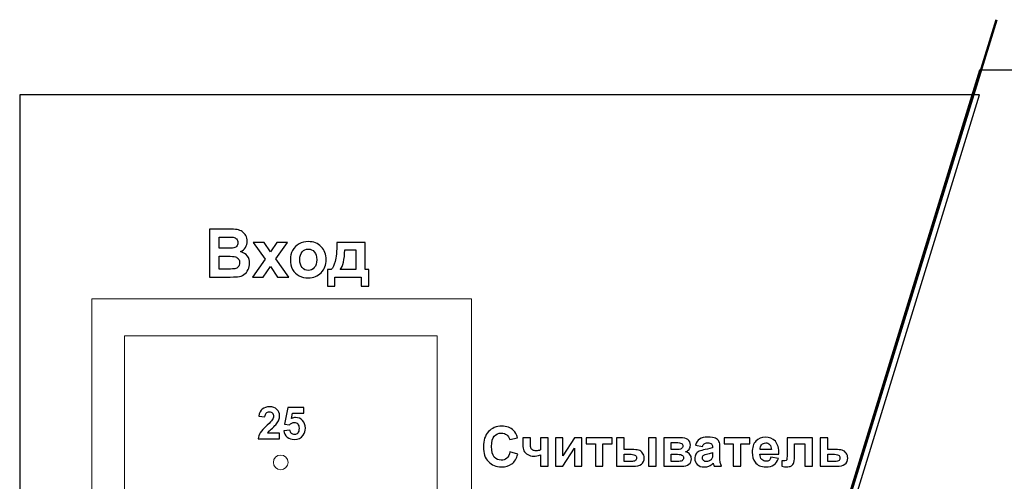
# Model space of a CAD drawing. Units: centimetres. Extents: x -12.2 to 12.7, y -8.2 to 8.8.
# Drawn here: x -12.2 to -2.1, y 4.1 to 8.8 of the extents above; entities that cross this region are included whole.
import ezdxf

# ---------------------------------------------------------------- set-up
doc = ezdxf.new("R2010")
doc.units = ezdxf.units.CM
doc.header["$MEASUREMENT"] = 0
doc.layers.add('layer 1', color=7, linetype='Continuous')

msp = doc.modelspace()

# ---------------------------------------------------------------- linework, layer by layer
at = {"layer": 'layer 1', "color": 15, "lineweight": 15}
msp.add_lwpolyline([(-11.47813, -1.84855), (-7.58877, -1.84855), (-7.58877, 5.96551), (-11.47813, 5.96551), (-11.47813, -1.84855)], close=True, dxfattribs=at)
at = {"layer": 'layer 1', "color": 23, "lineweight": 15}
msp.add_lwpolyline([(-11.144, -1.84854), (-7.94028, -1.84854), (-7.94028, 5.5874), (-11.144, 5.5874), (-11.144, -1.84854)], close=True, dxfattribs=at)
at = {"layer": 'layer 1', "color": 253, "lineweight": 15}
msp.add_ellipse((-9.54482, 4.29073), major_axis=(0, 0.07517), ratio=1, dxfattribs=at)
at = {"layer": 'layer 1', "color": 250, "lineweight": 50}
msp.add_open_spline([(-5.65686, -2.36424), (-5.65686, -2.36424), (-2.21066, 8.82813), (-2.21066, 8.82813)], degree=3, dxfattribs=at)
at = {"layer": 'layer 1', "color": 31}
msp.add_open_spline([(-2.38355, 8.31203), (-2.38355, 8.31203), (4.88484, 8.31203), (4.88484, 8.31203), (4.88484, 8.31203), (4.88484, 8.31203), (4.88484, -1.76546), (4.88484, -1.76546), (4.88484, -1.76546), (4.88484, -1.76546), (-5.48405, -1.76546), (-5.48405, -1.76546), (-5.48405, -1.76546), (-5.48405, -1.76546), (-2.38355, 8.31203), (-2.38355, 8.31203)], degree=3, knots=[0, 0, 0, 0, 0.25, 0.25, 0.25, 0.25, 0.5, 0.5, 0.5, 0.5, 0.75, 0.75, 0.75, 0.75, 1, 1, 1, 1], dxfattribs=at)
at = {"layer": 'layer 1', "color": 7}
msp.add_open_spline([(-5.48405, -2.01946), (-5.48405, -2.01946), (-12.21889, -2.01946), (-12.21889, -2.01946), (-12.21889, -2.01946), (-12.21889, -2.01946), (-12.21889, 8.05803), (-12.21889, 8.05803), (-12.21889, 8.05803), (-12.21889, 8.05803), (-2.38355, 8.05803), (-2.38355, 8.05803), (-2.38355, 8.05803), (-2.38355, 8.05803), (-5.48405, -2.01946), (-5.48405, -2.01946)], degree=3, knots=[0, 0, 0, 0, 0.25, 0.25, 0.25, 0.25, 0.5, 0.5, 0.5, 0.5, 0.75, 0.75, 0.75, 0.75, 1, 1, 1, 1], dxfattribs=at)
at = {"layer": 'layer 1', "color": 22, "lineweight": 40}
msp.add_open_spline([(-1.19231, 7.14342), (-1.19231, 7.14342), (12.66495, 7.14342), (12.66495, 7.14342), (12.66495, 7.14342), (12.66495, 7.14342), (12.66495, -3.81532), (12.66495, -3.81532), (12.66495, -3.81532), (12.66495, -3.81532), (-8.12377, -3.81532), (-8.12377, -3.81532)], degree=3, knots=[0, 0, 0, 0, 0.33333333, 0.33333333, 0.33333333, 0.33333333, 0.66666667, 0.66666667, 0.66666667, 0.66666667, 1, 1, 1, 1], dxfattribs=at)
at = {"layer": 'layer 1', "color": 250}
for points, knots in [([(-10.27438, 6.6807), (-10.27438, 6.6807), (-10.07794, 6.6807), (-10.07794, 6.6807), (-10.07794, 6.6807), (-10.03904, 6.6807), (-10.00998, 6.67909), (-9.99088, 6.67578), (-9.99088, 6.67578), (-9.97177, 6.67257), (-9.95472, 6.66582), (-9.93962, 6.65553), (-9.93962, 6.65553), (-9.92452, 6.64523), (-9.91205, 6.63162), (-9.90198, 6.61446), (-9.90198, 6.61446), (-9.89191, 6.59741), (-9.88688, 6.57819), (-9.88688, 6.55702), (-9.88688, 6.55702), (-9.88688, 6.53403), (-9.89306, 6.51286), (-9.90541, 6.49364), (-9.90541, 6.49364), (-9.91788, 6.47442), (-9.9347, 6.46001), (-9.95587, 6.4504), (-9.95587, 6.4504), (-9.92601, 6.4417), (-9.9029, 6.42683), (-9.88688, 6.40589), (-9.88688, 6.40589), (-9.87075, 6.38484), (-9.86274, 6.36013), (-9.86274, 6.33176), (-9.86274, 6.33176), (-9.86274, 6.30945), (-9.86789, 6.28771), (-9.8783, 6.26654), (-9.8783, 6.26654), (-9.88871, 6.24549), (-9.9029, 6.22856), (-9.92086, 6.21598), (-9.92086, 6.21598), (-9.93882, 6.20339), (-9.96102, 6.19561), (-9.98744, 6.19264), (-9.98744, 6.19264), (-10.00392, 6.19092), (-10.04385, 6.18978), (-10.10711, 6.18932), (-10.10711, 6.18932), (-10.10711, 6.18932), (-10.27438, 6.18932), (-10.27438, 6.18932), (-10.27438, 6.18932), (-10.27438, 6.18932), (-10.27438, 6.6807), (-10.27438, 6.6807)], [0, 0, 0, 0, 0.06666667, 0.06666667, 0.06666667, 0.06666667, 0.13333333, 0.13333333, 0.13333333, 0.13333333, 0.2, 0.2, 0.2, 0.2, 0.26666667, 0.26666667, 0.26666667, 0.26666667, 0.33333333, 0.33333333, 0.33333333, 0.33333333, 0.4, 0.4, 0.4, 0.4, 0.46666667, 0.46666667, 0.46666667, 0.46666667, 0.53333333, 0.53333333, 0.53333333, 0.53333333, 0.6, 0.6, 0.6, 0.6, 0.66666667, 0.66666667, 0.66666667, 0.66666667, 0.73333333, 0.73333333, 0.73333333, 0.73333333, 0.8, 0.8, 0.8, 0.8, 0.86666667, 0.86666667, 0.86666667, 0.86666667, 0.93333333, 0.93333333, 0.93333333, 0.93333333, 1, 1, 1, 1]), ([(-10.17507, 6.5989), (-10.17507, 6.5989), (-10.17507, 6.48529), (-10.17507, 6.48529), (-10.17507, 6.48529), (-10.17507, 6.48529), (-10.11009, 6.48529), (-10.11009, 6.48529), (-10.11009, 6.48529), (-10.07142, 6.48529), (-10.04739, 6.48586), (-10.03801, 6.48701), (-10.03801, 6.48701), (-10.02108, 6.48895), (-10.00769, 6.49479), (-9.99797, 6.50451), (-9.99797, 6.50451), (-9.98824, 6.51423), (-9.98344, 6.52705), (-9.98344, 6.54295), (-9.98344, 6.54295), (-9.98344, 6.55817), (-9.98756, 6.57052), (-9.99591, 6.58002), (-9.99591, 6.58002), (-10.00438, 6.58951), (-10.01685, 6.59523), (-10.03332, 6.59718), (-10.03332, 6.59718), (-10.04316, 6.59832), (-10.07142, 6.5989), (-10.1181, 6.5989), (-10.1181, 6.5989), (-10.1181, 6.5989), (-10.17507, 6.5989), (-10.17507, 6.5989)], [0, 0, 0, 0, 0.11111111, 0.11111111, 0.11111111, 0.11111111, 0.22222222, 0.22222222, 0.22222222, 0.22222222, 0.33333333, 0.33333333, 0.33333333, 0.33333333, 0.44444444, 0.44444444, 0.44444444, 0.44444444, 0.55555556, 0.55555556, 0.55555556, 0.55555556, 0.66666667, 0.66666667, 0.66666667, 0.66666667, 0.77777778, 0.77777778, 0.77777778, 0.77777778, 0.88888889, 0.88888889, 0.88888889, 0.88888889, 1, 1, 1, 1]), ([(-9.83392, 6.18932), (-9.83392, 6.18932), (-9.70555, 6.37271), (-9.70555, 6.37271), (-9.70555, 6.37271), (-9.70555, 6.37271), (-9.82854, 6.54524), (-9.82854, 6.54524), (-9.82854, 6.54524), (-9.82854, 6.54524), (-9.71356, 6.54524), (-9.71356, 6.54524), (-9.71356, 6.54524), (-9.71356, 6.54524), (-9.65052, 6.44742), (-9.65052, 6.44742), (-9.65052, 6.44742), (-9.65052, 6.44742), (-9.58417, 6.54524), (-9.58417, 6.54524), (-9.58417, 6.54524), (-9.58417, 6.54524), (-9.47353, 6.54524), (-9.47353, 6.54524), (-9.47353, 6.54524), (-9.47353, 6.54524), (-9.59423, 6.37672), (-9.59423, 6.37672), (-9.59423, 6.37672), (-9.59423, 6.37672), (-9.46255, 6.18932), (-9.46255, 6.18932), (-9.46255, 6.18932), (-9.46255, 6.18932), (-9.5781, 6.18932), (-9.5781, 6.18932), (-9.5781, 6.18932), (-9.5781, 6.18932), (-9.65052, 6.29961), (-9.65052, 6.29961), (-9.65052, 6.29961), (-9.65052, 6.29961), (-9.72363, 6.18932), (-9.72363, 6.18932), (-9.72363, 6.18932), (-9.72363, 6.18932), (-9.83392, 6.18932), (-9.83392, 6.18932)], [0, 0, 0, 0, 0.08333333, 0.08333333, 0.08333333, 0.08333333, 0.16666667, 0.16666667, 0.16666667, 0.16666667, 0.25, 0.25, 0.25, 0.25, 0.33333333, 0.33333333, 0.33333333, 0.33333333, 0.41666667, 0.41666667, 0.41666667, 0.41666667, 0.5, 0.5, 0.5, 0.5, 0.58333333, 0.58333333, 0.58333333, 0.58333333, 0.66666667, 0.66666667, 0.66666667, 0.66666667, 0.75, 0.75, 0.75, 0.75, 0.83333333, 0.83333333, 0.83333333, 0.83333333, 0.91666667, 0.91666667, 0.91666667, 0.91666667, 1, 1, 1, 1]), ([(-9.44573, 6.37237), (-9.44573, 6.4036), (-9.43795, 6.43392), (-9.42262, 6.46321), (-9.42262, 6.46321), (-9.40718, 6.49238), (-9.38533, 6.51481), (-9.35707, 6.53014), (-9.35707, 6.53014), (-9.32881, 6.54558), (-9.29723, 6.55336), (-9.26234, 6.55336), (-9.26234, 6.55336), (-9.20857, 6.55336), (-9.16441, 6.53586), (-9.12997, 6.50085), (-9.12997, 6.50085), (-9.09553, 6.46584), (-9.07837, 6.42168), (-9.07837, 6.36825), (-9.07837, 6.36825), (-9.07837, 6.31448), (-9.09576, 6.26986), (-9.13043, 6.2344), (-9.13043, 6.2344), (-9.16521, 6.19893), (-9.20891, 6.18131), (-9.26165, 6.18131), (-9.26165, 6.18131), (-9.29437, 6.18131), (-9.32538, 6.18863), (-9.35501, 6.20339), (-9.35501, 6.20339), (-9.38464, 6.21815), (-9.40718, 6.23977), (-9.42262, 6.26826), (-9.42262, 6.26826), (-9.43795, 6.29675), (-9.44573, 6.33141), (-9.44573, 6.37237)], [0, 0, 0, 0, 0.1, 0.1, 0.1, 0.1, 0.2, 0.2, 0.2, 0.2, 0.3, 0.3, 0.3, 0.3, 0.4, 0.4, 0.4, 0.4, 0.5, 0.5, 0.5, 0.5, 0.6, 0.6, 0.6, 0.6, 0.7, 0.7, 0.7, 0.7, 0.8, 0.8, 0.8, 0.8, 0.9, 0.9, 0.9, 0.9, 1, 1, 1, 1]), ([(-9.34917, 6.36734), (-9.34917, 6.33199), (-9.34082, 6.30499), (-9.324, 6.28622), (-9.324, 6.28622), (-9.3073, 6.26746), (-9.28659, 6.25808), (-9.262, 6.25808), (-9.262, 6.25808), (-9.2374, 6.25808), (-9.2168, 6.26746), (-9.20022, 6.28622), (-9.20022, 6.28622), (-9.18351, 6.30499), (-9.17516, 6.33221), (-9.17516, 6.36802), (-9.17516, 6.36802), (-9.17516, 6.4028), (-9.18351, 6.42969), (-9.20022, 6.44845), (-9.20022, 6.44845), (-9.2168, 6.46721), (-9.2374, 6.4766), (-9.262, 6.4766), (-9.262, 6.4766), (-9.28659, 6.4766), (-9.3073, 6.46721), (-9.324, 6.44845), (-9.324, 6.44845), (-9.34082, 6.42969), (-9.34917, 6.40257), (-9.34917, 6.36734)], [0, 0, 0, 0, 0.125, 0.125, 0.125, 0.125, 0.25, 0.25, 0.25, 0.25, 0.375, 0.375, 0.375, 0.375, 0.5, 0.5, 0.5, 0.5, 0.625, 0.625, 0.625, 0.625, 0.75, 0.75, 0.75, 0.75, 0.875, 0.875, 0.875, 0.875, 1, 1, 1, 1]), ([(-8.71937, 6.18932), (-8.71937, 6.18932), (-8.98891, 6.18932), (-8.98891, 6.18932), (-8.98891, 6.18932), (-8.98891, 6.18932), (-8.98891, 6.09551), (-8.98891, 6.09551), (-8.98891, 6.09551), (-8.98891, 6.09551), (-9.06533, 6.09551), (-9.06533, 6.09551), (-9.06533, 6.09551), (-9.06533, 6.09551), (-9.06533, 6.26643), (-9.06533, 6.26643), (-9.06533, 6.26643), (-9.06533, 6.26643), (-9.02678, 6.26643), (-9.02678, 6.26643), (-9.02678, 6.26643), (-9.01065, 6.28428), (-8.99737, 6.31219), (-8.98685, 6.35018), (-8.98685, 6.35018), (-8.97632, 6.38816), (-8.97003, 6.45326), (-8.96809, 6.54524), (-8.96809, 6.54524), (-8.96809, 6.54524), (-8.68081, 6.54524), (-8.68081, 6.54524), (-8.68081, 6.54524), (-8.68081, 6.54524), (-8.68081, 6.26643), (-8.68081, 6.26643), (-8.68081, 6.26643), (-8.68081, 6.26643), (-8.6426, 6.26643), (-8.6426, 6.26643), (-8.6426, 6.26643), (-8.6426, 6.26643), (-8.6426, 6.09551), (-8.6426, 6.09551), (-8.6426, 6.09551), (-8.6426, 6.09551), (-8.71937, 6.09551), (-8.71937, 6.09551), (-8.71937, 6.09551), (-8.71937, 6.09551), (-8.71937, 6.18932), (-8.71937, 6.18932)], [0, 0, 0, 0, 0.07692308, 0.07692308, 0.07692308, 0.07692308, 0.15384615, 0.15384615, 0.15384615, 0.15384615, 0.23076923, 0.23076923, 0.23076923, 0.23076923, 0.30769231, 0.30769231, 0.30769231, 0.30769231, 0.38461538, 0.38461538, 0.38461538, 0.38461538, 0.46153846, 0.46153846, 0.46153846, 0.46153846, 0.53846154, 0.53846154, 0.53846154, 0.53846154, 0.61538462, 0.61538462, 0.61538462, 0.61538462, 0.69230769, 0.69230769, 0.69230769, 0.69230769, 0.76923077, 0.76923077, 0.76923077, 0.76923077, 0.84615385, 0.84615385, 0.84615385, 0.84615385, 0.92307692, 0.92307692, 0.92307692, 0.92307692, 1, 1, 1, 1]), ([(-8.77405, 6.26643), (-8.77405, 6.26643), (-8.77371, 6.4679), (-8.77371, 6.4679), (-8.77371, 6.4679), (-8.77371, 6.4679), (-8.88766, 6.4679), (-8.88766, 6.4679), (-8.88766, 6.4679), (-8.89143, 6.36951), (-8.90711, 6.30235), (-8.93457, 6.26643), (-8.93457, 6.26643), (-8.93457, 6.26643), (-8.77405, 6.26643), (-8.77405, 6.26643)], [0, 0, 0, 0, 0.25, 0.25, 0.25, 0.25, 0.5, 0.5, 0.5, 0.5, 0.75, 0.75, 0.75, 0.75, 1, 1, 1, 1]), ([(-10.17507, 6.40349), (-10.17507, 6.40349), (-10.17507, 6.27215), (-10.17507, 6.27215), (-10.17507, 6.27215), (-10.17507, 6.27215), (-10.08332, 6.27215), (-10.08332, 6.27215), (-10.08332, 6.27215), (-10.04751, 6.27215), (-10.02485, 6.27307), (-10.01524, 6.27513), (-10.01524, 6.27513), (-10.00049, 6.27776), (-9.98847, 6.28439), (-9.97921, 6.29469), (-9.97921, 6.29469), (-9.96994, 6.3051), (-9.96525, 6.31906), (-9.96525, 6.33645), (-9.96525, 6.33645), (-9.96525, 6.35121), (-9.96891, 6.36368), (-9.976, 6.37397), (-9.976, 6.37397), (-9.98321, 6.38427), (-9.99351, 6.39182), (-10.00701, 6.39651), (-10.00701, 6.39651), (-10.02051, 6.4012), (-10.04991, 6.40349), (-10.09499, 6.40349), (-10.09499, 6.40349), (-10.09499, 6.40349), (-10.17507, 6.40349), (-10.17507, 6.40349)], [0, 0, 0, 0, 0.11111111, 0.11111111, 0.11111111, 0.11111111, 0.22222222, 0.22222222, 0.22222222, 0.22222222, 0.33333333, 0.33333333, 0.33333333, 0.33333333, 0.44444444, 0.44444444, 0.44444444, 0.44444444, 0.55555556, 0.55555556, 0.55555556, 0.55555556, 0.66666667, 0.66666667, 0.66666667, 0.66666667, 0.77777778, 0.77777778, 0.77777778, 0.77777778, 0.88888889, 0.88888889, 0.88888889, 0.88888889, 1, 1, 1, 1]), ([(-7.19554, 4.39852), (-7.19554, 4.39852), (-7.11651, 4.3735), (-7.11651, 4.3735), (-7.11651, 4.3735), (-7.12865, 4.32938), (-7.14878, 4.29664), (-7.177, 4.27519), (-7.177, 4.27519), (-7.20513, 4.25384), (-7.24097, 4.24311), (-7.28434, 4.24311), (-7.28434, 4.24311), (-7.33796, 4.24311), (-7.38208, 4.26146), (-7.41661, 4.29805), (-7.41661, 4.29805), (-7.45113, 4.33474), (-7.46844, 4.38488), (-7.46844, 4.44838), (-7.46844, 4.44838), (-7.46844, 4.51564), (-7.45104, 4.56785), (-7.41633, 4.60511), (-7.41633, 4.60511), (-7.38161, 4.64227), (-7.33599, 4.66089), (-7.27936, 4.66089), (-7.27936, 4.66089), (-7.22997, 4.66089), (-7.1898, 4.64631), (-7.15894, 4.61705), (-7.15894, 4.61705), (-7.1405, 4.59984), (-7.12677, 4.575), (-7.11755, 4.54264), (-7.11755, 4.54264), (-7.11755, 4.54264), (-7.19836, 4.52336), (-7.19836, 4.52336), (-7.19836, 4.52336), (-7.20306, 4.54434), (-7.21303, 4.56089), (-7.22827, 4.57303), (-7.22827, 4.57303), (-7.24342, 4.58516), (-7.26186, 4.59118), (-7.28349, 4.59118), (-7.28349, 4.59118), (-7.31341, 4.59118), (-7.33778, 4.58046), (-7.3564, 4.55892), (-7.3564, 4.55892), (-7.37503, 4.53747), (-7.38434, 4.50266), (-7.38434, 4.4545), (-7.38434, 4.4545), (-7.38434, 4.40341), (-7.37522, 4.36701), (-7.35678, 4.34537), (-7.35678, 4.34537), (-7.33843, 4.32364), (-7.31454, 4.31282), (-7.28519, 4.31282), (-7.28519, 4.31282), (-7.26346, 4.31282), (-7.24483, 4.31969), (-7.22921, 4.33352), (-7.22921, 4.33352), (-7.2136, 4.34725), (-7.2024, 4.36898), (-7.19554, 4.39852)], [0, 0, 0, 0, 0.05555556, 0.05555556, 0.05555556, 0.05555556, 0.11111111, 0.11111111, 0.11111111, 0.11111111, 0.16666667, 0.16666667, 0.16666667, 0.16666667, 0.22222222, 0.22222222, 0.22222222, 0.22222222, 0.27777778, 0.27777778, 0.27777778, 0.27777778, 0.33333333, 0.33333333, 0.33333333, 0.33333333, 0.38888889, 0.38888889, 0.38888889, 0.38888889, 0.44444444, 0.44444444, 0.44444444, 0.44444444, 0.5, 0.5, 0.5, 0.5, 0.55555556, 0.55555556, 0.55555556, 0.55555556, 0.61111111, 0.61111111, 0.61111111, 0.61111111, 0.66666667, 0.66666667, 0.66666667, 0.66666667, 0.72222222, 0.72222222, 0.72222222, 0.72222222, 0.77777778, 0.77777778, 0.77777778, 0.77777778, 0.83333333, 0.83333333, 0.83333333, 0.83333333, 0.88888889, 0.88888889, 0.88888889, 0.88888889, 0.94444444, 0.94444444, 0.94444444, 0.94444444, 1, 1, 1, 1]), ([(-7.06355, 4.54264), (-7.06355, 4.54264), (-6.98528, 4.54264), (-6.98528, 4.54264), (-6.98528, 4.54264), (-6.98528, 4.54264), (-6.98528, 4.47265), (-6.98528, 4.47265), (-6.98528, 4.47265), (-6.98528, 4.45666), (-6.98387, 4.44481), (-6.98105, 4.437), (-6.98105, 4.437), (-6.97813, 4.42919), (-6.97211, 4.42242), (-6.9628, 4.41687), (-6.9628, 4.41687), (-6.95358, 4.41122), (-6.94182, 4.40849), (-6.92771, 4.40849), (-6.92771, 4.40849), (-6.91388, 4.40849), (-6.89845, 4.4116), (-6.88133, 4.41781), (-6.88133, 4.41781), (-6.88133, 4.41781), (-6.88133, 4.54264), (-6.88133, 4.54264), (-6.88133, 4.54264), (-6.88133, 4.54264), (-6.80391, 4.54264), (-6.80391, 4.54264), (-6.80391, 4.54264), (-6.80391, 4.54264), (-6.80391, 4.24998), (-6.80391, 4.24998), (-6.80391, 4.24998), (-6.80391, 4.24998), (-6.88133, 4.24998), (-6.88133, 4.24998), (-6.88133, 4.24998), (-6.88133, 4.24998), (-6.88133, 4.36682), (-6.88133, 4.36682), (-6.88133, 4.36682), (-6.91153, 4.35873), (-6.93448, 4.35468), (-6.95029, 4.35468), (-6.95029, 4.35468), (-6.97399, 4.35468), (-6.99525, 4.35976), (-7.01426, 4.37002), (-7.01426, 4.37002), (-7.03316, 4.38018), (-7.04605, 4.39325), (-7.05311, 4.40915), (-7.05311, 4.40915), (-7.06007, 4.42505), (-7.06355, 4.44622), (-7.06355, 4.47265), (-7.06355, 4.47265), (-7.06355, 4.47265), (-7.06355, 4.54264), (-7.06355, 4.54264)], [0, 0, 0, 0, 0.0625, 0.0625, 0.0625, 0.0625, 0.125, 0.125, 0.125, 0.125, 0.1875, 0.1875, 0.1875, 0.1875, 0.25, 0.25, 0.25, 0.25, 0.3125, 0.3125, 0.3125, 0.3125, 0.375, 0.375, 0.375, 0.375, 0.4375, 0.4375, 0.4375, 0.4375, 0.5, 0.5, 0.5, 0.5, 0.5625, 0.5625, 0.5625, 0.5625, 0.625, 0.625, 0.625, 0.625, 0.6875, 0.6875, 0.6875, 0.6875, 0.75, 0.75, 0.75, 0.75, 0.8125, 0.8125, 0.8125, 0.8125, 0.875, 0.875, 0.875, 0.875, 0.9375, 0.9375, 0.9375, 0.9375, 1, 1, 1, 1]), ([(-6.72874, 4.54264), (-6.72874, 4.54264), (-6.65433, 4.54264), (-6.65433, 4.54264), (-6.65433, 4.54264), (-6.65433, 4.54264), (-6.65433, 4.35882), (-6.65433, 4.35882), (-6.65433, 4.35882), (-6.65433, 4.35882), (-6.53523, 4.54264), (-6.53523, 4.54264), (-6.53523, 4.54264), (-6.53523, 4.54264), (-6.45922, 4.54264), (-6.45922, 4.54264), (-6.45922, 4.54264), (-6.45922, 4.54264), (-6.45922, 4.24998), (-6.45922, 4.24998), (-6.45922, 4.24998), (-6.45922, 4.24998), (-6.53363, 4.24998), (-6.53363, 4.24998), (-6.53363, 4.24998), (-6.53363, 4.24998), (-6.53363, 4.43709), (-6.53363, 4.43709), (-6.53363, 4.43709), (-6.53363, 4.43709), (-6.65433, 4.24998), (-6.65433, 4.24998), (-6.65433, 4.24998), (-6.65433, 4.24998), (-6.72874, 4.24998), (-6.72874, 4.24998), (-6.72874, 4.24998), (-6.72874, 4.24998), (-6.72874, 4.54264), (-6.72874, 4.54264)], [0, 0, 0, 0, 0.1, 0.1, 0.1, 0.1, 0.2, 0.2, 0.2, 0.2, 0.3, 0.3, 0.3, 0.3, 0.4, 0.4, 0.4, 0.4, 0.5, 0.5, 0.5, 0.5, 0.6, 0.6, 0.6, 0.6, 0.7, 0.7, 0.7, 0.7, 0.8, 0.8, 0.8, 0.8, 0.9, 0.9, 0.9, 0.9, 1, 1, 1, 1]), ([(-6.41454, 4.54264), (-6.41454, 4.54264), (-6.14972, 4.54264), (-6.14972, 4.54264), (-6.14972, 4.54264), (-6.14972, 4.54264), (-6.14972, 4.48008), (-6.14972, 4.48008), (-6.14972, 4.48008), (-6.14972, 4.48008), (-6.24342, 4.48008), (-6.24342, 4.48008), (-6.24342, 4.48008), (-6.24342, 4.48008), (-6.24342, 4.24998), (-6.24342, 4.24998), (-6.24342, 4.24998), (-6.24342, 4.24998), (-6.32084, 4.24998), (-6.32084, 4.24998), (-6.32084, 4.24998), (-6.32084, 4.24998), (-6.32084, 4.48008), (-6.32084, 4.48008), (-6.32084, 4.48008), (-6.32084, 4.48008), (-6.41454, 4.48008), (-6.41454, 4.48008), (-6.41454, 4.48008), (-6.41454, 4.48008), (-6.41454, 4.54264), (-6.41454, 4.54264)], [0, 0, 0, 0, 0.125, 0.125, 0.125, 0.125, 0.25, 0.25, 0.25, 0.25, 0.375, 0.375, 0.375, 0.375, 0.5, 0.5, 0.5, 0.5, 0.625, 0.625, 0.625, 0.625, 0.75, 0.75, 0.75, 0.75, 0.875, 0.875, 0.875, 0.875, 1, 1, 1, 1]), ([(-6.10287, 4.54264), (-6.10287, 4.54264), (-6.02545, 4.54264), (-6.02545, 4.54264), (-6.02545, 4.54264), (-6.02545, 4.54264), (-6.02545, 4.4211), (-6.02545, 4.4211), (-6.02545, 4.4211), (-6.02545, 4.4211), (-5.94774, 4.4211), (-5.94774, 4.4211), (-5.94774, 4.4211), (-5.91726, 4.4211), (-5.89393, 4.41894), (-5.87785, 4.41461), (-5.87785, 4.41461), (-5.86176, 4.41038), (-5.84821, 4.40087), (-5.83711, 4.38639), (-5.83711, 4.38639), (-5.82601, 4.3719), (-5.82046, 4.35478), (-5.82046, 4.33512), (-5.82046, 4.33512), (-5.82046, 4.30689), (-5.83015, 4.28554), (-5.84962, 4.27133), (-5.84962, 4.27133), (-5.8691, 4.25713), (-5.89835, 4.24998), (-5.9373, 4.24998), (-5.9373, 4.24998), (-5.9373, 4.24998), (-6.10287, 4.24998), (-6.10287, 4.24998), (-6.10287, 4.24998), (-6.10287, 4.24998), (-6.10287, 4.54264), (-6.10287, 4.54264)], [0, 0, 0, 0, 0.1, 0.1, 0.1, 0.1, 0.2, 0.2, 0.2, 0.2, 0.3, 0.3, 0.3, 0.3, 0.4, 0.4, 0.4, 0.4, 0.5, 0.5, 0.5, 0.5, 0.6, 0.6, 0.6, 0.6, 0.7, 0.7, 0.7, 0.7, 0.8, 0.8, 0.8, 0.8, 0.9, 0.9, 0.9, 0.9, 1, 1, 1, 1]), ([(-5.77634, 4.54264), (-5.77634, 4.54264), (-5.69892, 4.54264), (-5.69892, 4.54264), (-5.69892, 4.54264), (-5.69892, 4.54264), (-5.69892, 4.24998), (-5.69892, 4.24998), (-5.69892, 4.24998), (-5.69892, 4.24998), (-5.77634, 4.24998), (-5.77634, 4.24998), (-5.77634, 4.24998), (-5.77634, 4.24998), (-5.77634, 4.54264), (-5.77634, 4.54264)], [0, 0, 0, 0, 0.25, 0.25, 0.25, 0.25, 0.5, 0.5, 0.5, 0.5, 0.75, 0.75, 0.75, 0.75, 1, 1, 1, 1]), ([(-5.62065, 4.54264), (-5.62065, 4.54264), (-5.45113, 4.54264), (-5.45113, 4.54264), (-5.45113, 4.54264), (-5.41642, 4.54264), (-5.39036, 4.53634), (-5.37314, 4.52364), (-5.37314, 4.52364), (-5.35584, 4.51094), (-5.34718, 4.49184), (-5.34718, 4.46635), (-5.34718, 4.46635), (-5.34718, 4.44998), (-5.35198, 4.43577), (-5.36139, 4.42364), (-5.36139, 4.42364), (-5.37089, 4.4115), (-5.38274, 4.40341), (-5.39713, 4.39937), (-5.39713, 4.39937), (-5.37691, 4.39438), (-5.36186, 4.38516), (-5.35188, 4.37152), (-5.35188, 4.37152), (-5.34201, 4.35788), (-5.33702, 4.34302), (-5.33702, 4.32684), (-5.33702, 4.32684), (-5.33702, 4.30407), (-5.34539, 4.28554), (-5.36204, 4.27133), (-5.36204, 4.27133), (-5.37879, 4.25713), (-5.40353, 4.24998), (-5.43627, 4.24998), (-5.43627, 4.24998), (-5.43627, 4.24998), (-5.62065, 4.24998), (-5.62065, 4.24998), (-5.62065, 4.24998), (-5.62065, 4.24998), (-5.62065, 4.54264), (-5.62065, 4.54264)], [0, 0, 0, 0, 0.09090909, 0.09090909, 0.09090909, 0.09090909, 0.18181818, 0.18181818, 0.18181818, 0.18181818, 0.27272727, 0.27272727, 0.27272727, 0.27272727, 0.36363636, 0.36363636, 0.36363636, 0.36363636, 0.45454545, 0.45454545, 0.45454545, 0.45454545, 0.54545455, 0.54545455, 0.54545455, 0.54545455, 0.63636364, 0.63636364, 0.63636364, 0.63636364, 0.72727273, 0.72727273, 0.72727273, 0.72727273, 0.81818182, 0.81818182, 0.81818182, 0.81818182, 0.90909091, 0.90909091, 0.90909091, 0.90909091, 1, 1, 1, 1]), ([(-5.22404, 4.45337), (-5.22404, 4.45337), (-5.29431, 4.46607), (-5.29431, 4.46607), (-5.29431, 4.46607), (-5.28641, 4.49438), (-5.27286, 4.51527), (-5.25358, 4.52891), (-5.25358, 4.52891), (-5.2342, 4.54245), (-5.2056, 4.54932), (-5.1676, 4.54932), (-5.1676, 4.54932), (-5.13298, 4.54932), (-5.10729, 4.54518), (-5.09036, 4.537), (-5.09036, 4.537), (-5.07352, 4.52881), (-5.06157, 4.51847), (-5.05471, 4.50586), (-5.05471, 4.50586), (-5.04784, 4.49325), (-5.04436, 4.47021), (-5.04436, 4.43653), (-5.04436, 4.43653), (-5.04436, 4.43653), (-5.04521, 4.34612), (-5.04521, 4.34612), (-5.04521, 4.34612), (-5.04521, 4.32044), (-5.04398, 4.30144), (-5.04144, 4.28921), (-5.04144, 4.28921), (-5.039, 4.27707), (-5.03429, 4.2639), (-5.02752, 4.24998), (-5.02752, 4.24998), (-5.02752, 4.24998), (-5.10419, 4.24998), (-5.10419, 4.24998), (-5.10419, 4.24998), (-5.10617, 4.25515), (-5.10871, 4.26277), (-5.11162, 4.27284), (-5.11162, 4.27284), (-5.11284, 4.27745), (-5.11379, 4.28046), (-5.11435, 4.28196), (-5.11435, 4.28196), (-5.12761, 4.26908), (-5.14173, 4.25948), (-5.15678, 4.25299), (-5.15678, 4.25299), (-5.17183, 4.24659), (-5.18792, 4.24339), (-5.20504, 4.24339), (-5.20504, 4.24339), (-5.23514, 4.24339), (-5.25894, 4.25158), (-5.27625, 4.26785), (-5.27625, 4.26785), (-5.29365, 4.28422), (-5.30231, 4.30492), (-5.30231, 4.32994), (-5.30231, 4.32994), (-5.30231, 4.34641), (-5.29836, 4.36117), (-5.29046, 4.37416), (-5.29046, 4.37416), (-5.28255, 4.38714), (-5.27145, 4.39702), (-5.25725, 4.40388), (-5.25725, 4.40388), (-5.24304, 4.41075), (-5.22244, 4.41677), (-5.19563, 4.42195), (-5.19563, 4.42195), (-5.1595, 4.42872), (-5.13439, 4.43512), (-5.12046, 4.44095), (-5.12046, 4.44095), (-5.12046, 4.44095), (-5.12046, 4.44866), (-5.12046, 4.44866), (-5.12046, 4.44866), (-5.12046, 4.46362), (-5.12413, 4.47416), (-5.13147, 4.48055), (-5.13147, 4.48055), (-5.13881, 4.48686), (-5.15264, 4.49006), (-5.17305, 4.49006), (-5.17305, 4.49006), (-5.18688, 4.49006), (-5.1976, 4.48733), (-5.20532, 4.48187), (-5.20532, 4.48187), (-5.21303, 4.47651), (-5.21924, 4.46701), (-5.22404, 4.45337)], [0, 0, 0, 0, 0.04, 0.04, 0.04, 0.04, 0.08, 0.08, 0.08, 0.08, 0.12, 0.12, 0.12, 0.12, 0.16, 0.16, 0.16, 0.16, 0.2, 0.2, 0.2, 0.2, 0.24, 0.24, 0.24, 0.24, 0.28, 0.28, 0.28, 0.28, 0.32, 0.32, 0.32, 0.32, 0.36, 0.36, 0.36, 0.36, 0.4, 0.4, 0.4, 0.4, 0.44, 0.44, 0.44, 0.44, 0.48, 0.48, 0.48, 0.48, 0.52, 0.52, 0.52, 0.52, 0.56, 0.56, 0.56, 0.56, 0.6, 0.6, 0.6, 0.6, 0.64, 0.64, 0.64, 0.64, 0.68, 0.68, 0.68, 0.68, 0.72, 0.72, 0.72, 0.72, 0.76, 0.76, 0.76, 0.76, 0.8, 0.8, 0.8, 0.8, 0.84, 0.84, 0.84, 0.84, 0.88, 0.88, 0.88, 0.88, 0.92, 0.92, 0.92, 0.92, 0.96, 0.96, 0.96, 0.96, 1, 1, 1, 1]), ([(-5.00269, 4.54264), (-5.00269, 4.54264), (-4.73787, 4.54264), (-4.73787, 4.54264), (-4.73787, 4.54264), (-4.73787, 4.54264), (-4.73787, 4.48008), (-4.73787, 4.48008), (-4.73787, 4.48008), (-4.73787, 4.48008), (-4.83157, 4.48008), (-4.83157, 4.48008), (-4.83157, 4.48008), (-4.83157, 4.48008), (-4.83157, 4.24998), (-4.83157, 4.24998), (-4.83157, 4.24998), (-4.83157, 4.24998), (-4.90899, 4.24998), (-4.90899, 4.24998), (-4.90899, 4.24998), (-4.90899, 4.24998), (-4.90899, 4.48008), (-4.90899, 4.48008), (-4.90899, 4.48008), (-4.90899, 4.48008), (-5.00269, 4.48008), (-5.00269, 4.48008), (-5.00269, 4.48008), (-5.00269, 4.48008), (-5.00269, 4.54264), (-5.00269, 4.54264)], [0, 0, 0, 0, 0.125, 0.125, 0.125, 0.125, 0.25, 0.25, 0.25, 0.25, 0.375, 0.375, 0.375, 0.375, 0.5, 0.5, 0.5, 0.5, 0.625, 0.625, 0.625, 0.625, 0.75, 0.75, 0.75, 0.75, 0.875, 0.875, 0.875, 0.875, 1, 1, 1, 1]), ([(-4.52216, 4.34311), (-4.52216, 4.34311), (-4.44492, 4.33022), (-4.44492, 4.33022), (-4.44492, 4.33022), (-4.4549, 4.30191), (-4.47051, 4.28037), (-4.49196, 4.2656), (-4.49196, 4.2656), (-4.51332, 4.25073), (-4.54013, 4.24339), (-4.5723, 4.24339), (-4.5723, 4.24339), (-4.62319, 4.24339), (-4.66082, 4.25995), (-4.68528, 4.29325), (-4.68528, 4.29325), (-4.70457, 4.31988), (-4.71426, 4.35355), (-4.71426, 4.3941), (-4.71426, 4.3941), (-4.71426, 4.44264), (-4.70156, 4.48065), (-4.67616, 4.50812), (-4.67616, 4.50812), (-4.65085, 4.53559), (-4.61877, 4.54932), (-4.58001, 4.54932), (-4.58001, 4.54932), (-4.53646, 4.54932), (-4.50212, 4.53493), (-4.47691, 4.50614), (-4.47691, 4.50614), (-4.45179, 4.47736), (-4.43975, 4.43333), (-4.44078, 4.37397), (-4.44078, 4.37397), (-4.44078, 4.37397), (-4.63486, 4.37397), (-4.63486, 4.37397), (-4.63486, 4.37397), (-4.63429, 4.35101), (-4.62808, 4.33314), (-4.61614, 4.32044), (-4.61614, 4.32044), (-4.60419, 4.30765), (-4.58923, 4.30125), (-4.57145, 4.30125), (-4.57145, 4.30125), (-4.55932, 4.30125), (-4.54916, 4.30454), (-4.54088, 4.31113), (-4.54088, 4.31113), (-4.5326, 4.31781), (-4.5263, 4.32844), (-4.52216, 4.34311)], [0, 0, 0, 0, 0.07142857, 0.07142857, 0.07142857, 0.07142857, 0.14285714, 0.14285714, 0.14285714, 0.14285714, 0.21428571, 0.21428571, 0.21428571, 0.21428571, 0.28571429, 0.28571429, 0.28571429, 0.28571429, 0.35714286, 0.35714286, 0.35714286, 0.35714286, 0.42857143, 0.42857143, 0.42857143, 0.42857143, 0.5, 0.5, 0.5, 0.5, 0.57142857, 0.57142857, 0.57142857, 0.57142857, 0.64285714, 0.64285714, 0.64285714, 0.64285714, 0.71428571, 0.71428571, 0.71428571, 0.71428571, 0.78571429, 0.78571429, 0.78571429, 0.78571429, 0.85714286, 0.85714286, 0.85714286, 0.85714286, 0.92857143, 0.92857143, 0.92857143, 0.92857143, 1, 1, 1, 1]), ([(-4.35678, 4.54264), (-4.35678, 4.54264), (-4.09742, 4.54264), (-4.09742, 4.54264), (-4.09742, 4.54264), (-4.09742, 4.54264), (-4.09742, 4.24998), (-4.09742, 4.24998), (-4.09742, 4.24998), (-4.09742, 4.24998), (-4.17456, 4.24998), (-4.17456, 4.24998), (-4.17456, 4.24998), (-4.17456, 4.24998), (-4.17456, 4.4798), (-4.17456, 4.4798), (-4.17456, 4.4798), (-4.17456, 4.4798), (-4.28011, 4.4798), (-4.28011, 4.4798), (-4.28011, 4.4798), (-4.28011, 4.4798), (-4.28011, 4.34838), (-4.28011, 4.34838), (-4.28011, 4.34838), (-4.28011, 4.31489), (-4.28397, 4.29147), (-4.29168, 4.27792), (-4.29168, 4.27792), (-4.2994, 4.26447), (-4.30796, 4.25562), (-4.31736, 4.25139), (-4.31736, 4.25139), (-4.32668, 4.24716), (-4.34173, 4.24499), (-4.36252, 4.24499), (-4.36252, 4.24499), (-4.37484, 4.24499), (-4.39112, 4.24669), (-4.41134, 4.24998), (-4.41134, 4.24998), (-4.41134, 4.24998), (-4.41134, 4.30699), (-4.41134, 4.30699), (-4.41134, 4.30699), (-4.40965, 4.30699), (-4.40532, 4.30689), (-4.39836, 4.30652), (-4.39836, 4.30652), (-4.39027, 4.30595), (-4.38406, 4.30567), (-4.37964, 4.30567), (-4.37964, 4.30567), (-4.3692, 4.30567), (-4.36271, 4.30906), (-4.36035, 4.31602), (-4.36035, 4.31602), (-4.35791, 4.32289), (-4.35678, 4.34208), (-4.35678, 4.3735), (-4.35678, 4.3735), (-4.35678, 4.3735), (-4.35678, 4.54264), (-4.35678, 4.54264)], [0, 0, 0, 0, 0.0625, 0.0625, 0.0625, 0.0625, 0.125, 0.125, 0.125, 0.125, 0.1875, 0.1875, 0.1875, 0.1875, 0.25, 0.25, 0.25, 0.25, 0.3125, 0.3125, 0.3125, 0.3125, 0.375, 0.375, 0.375, 0.375, 0.4375, 0.4375, 0.4375, 0.4375, 0.5, 0.5, 0.5, 0.5, 0.5625, 0.5625, 0.5625, 0.5625, 0.625, 0.625, 0.625, 0.625, 0.6875, 0.6875, 0.6875, 0.6875, 0.75, 0.75, 0.75, 0.75, 0.8125, 0.8125, 0.8125, 0.8125, 0.875, 0.875, 0.875, 0.875, 0.9375, 0.9375, 0.9375, 0.9375, 1, 1, 1, 1]), ([(-4.01746, 4.54264), (-4.01746, 4.54264), (-3.94003, 4.54264), (-3.94003, 4.54264), (-3.94003, 4.54264), (-3.94003, 4.54264), (-3.94003, 4.4211), (-3.94003, 4.4211), (-3.94003, 4.4211), (-3.94003, 4.4211), (-3.86223, 4.4211), (-3.86223, 4.4211), (-3.86223, 4.4211), (-3.83175, 4.4211), (-3.80833, 4.41894), (-3.79196, 4.41451), (-3.79196, 4.41451), (-3.77559, 4.41009), (-3.76205, 4.40059), (-3.75123, 4.38601), (-3.75123, 4.38601), (-3.74032, 4.37143), (-3.73495, 4.3544), (-3.73495, 4.33512), (-3.73495, 4.33512), (-3.73495, 4.30689), (-3.74464, 4.28554), (-3.76402, 4.27133), (-3.76402, 4.27133), (-3.7834, 4.25713), (-3.81247, 4.24998), (-3.85123, 4.24998), (-3.85123, 4.24998), (-3.85123, 4.24998), (-4.01746, 4.24998), (-4.01746, 4.24998), (-4.01746, 4.24998), (-4.01746, 4.24998), (-4.01746, 4.54264), (-4.01746, 4.54264)], [0, 0, 0, 0, 0.1, 0.1, 0.1, 0.1, 0.2, 0.2, 0.2, 0.2, 0.3, 0.3, 0.3, 0.3, 0.4, 0.4, 0.4, 0.4, 0.5, 0.5, 0.5, 0.5, 0.6, 0.6, 0.6, 0.6, 0.7, 0.7, 0.7, 0.7, 0.8, 0.8, 0.8, 0.8, 0.9, 0.9, 0.9, 0.9, 1, 1, 1, 1]), ([(-5.54257, 4.4211), (-5.54257, 4.4211), (-5.49271, 4.4211), (-5.49271, 4.4211), (-5.49271, 4.4211), (-5.46863, 4.4211), (-5.45123, 4.4242), (-5.4405, 4.43022), (-5.4405, 4.43022), (-5.42978, 4.43625), (-5.42441, 4.44584), (-5.42441, 4.45892), (-5.42441, 4.45892), (-5.42441, 4.47124), (-5.4294, 4.47999), (-5.43937, 4.48516), (-5.43937, 4.48516), (-5.44944, 4.49043), (-5.46722, 4.49307), (-5.49271, 4.49307), (-5.49271, 4.49307), (-5.49271, 4.49307), (-5.54257, 4.49307), (-5.54257, 4.49307), (-5.54257, 4.49307), (-5.54257, 4.49307), (-5.54257, 4.4211), (-5.54257, 4.4211)], [0, 0, 0, 0, 0.14285714, 0.14285714, 0.14285714, 0.14285714, 0.28571429, 0.28571429, 0.28571429, 0.28571429, 0.42857143, 0.42857143, 0.42857143, 0.42857143, 0.57142857, 0.57142857, 0.57142857, 0.57142857, 0.71428571, 0.71428571, 0.71428571, 0.71428571, 0.85714286, 0.85714286, 0.85714286, 0.85714286, 1, 1, 1, 1]), ([(-4.51774, 4.42138), (-4.5183, 4.44387), (-4.52404, 4.46089), (-4.53505, 4.47256), (-4.53505, 4.47256), (-4.54605, 4.48422), (-4.55951, 4.49006), (-4.57531, 4.49006), (-4.57531, 4.49006), (-4.59224, 4.49006), (-4.60617, 4.48385), (-4.61717, 4.47152), (-4.61717, 4.47152), (-4.62818, 4.45929), (-4.63364, 4.44255), (-4.63345, 4.42138), (-4.63345, 4.42138), (-4.63345, 4.42138), (-4.51774, 4.42138), (-4.51774, 4.42138)], [0, 0, 0, 0, 0.2, 0.2, 0.2, 0.2, 0.4, 0.4, 0.4, 0.4, 0.6, 0.6, 0.6, 0.6, 0.8, 0.8, 0.8, 0.8, 1, 1, 1, 1]), ([(-6.02545, 4.29899), (-6.02545, 4.29899), (-5.95358, 4.29899), (-5.95358, 4.29899), (-5.95358, 4.29899), (-5.93476, 4.29899), (-5.92121, 4.302), (-5.91275, 4.30784), (-5.91275, 4.30784), (-5.90428, 4.31376), (-5.90005, 4.32326), (-5.90005, 4.33653), (-5.90005, 4.33653), (-5.90005, 4.35064), (-5.9055, 4.36033), (-5.91651, 4.3656), (-5.91651, 4.3656), (-5.92742, 4.37086), (-5.94699, 4.3735), (-5.97531, 4.3735), (-5.97531, 4.3735), (-5.97531, 4.3735), (-6.02545, 4.3735), (-6.02545, 4.3735), (-6.02545, 4.3735), (-6.02545, 4.3735), (-6.02545, 4.29899), (-6.02545, 4.29899)], [0, 0, 0, 0, 0.14285714, 0.14285714, 0.14285714, 0.14285714, 0.28571429, 0.28571429, 0.28571429, 0.28571429, 0.42857143, 0.42857143, 0.42857143, 0.42857143, 0.57142857, 0.57142857, 0.57142857, 0.57142857, 0.71428571, 0.71428571, 0.71428571, 0.71428571, 0.85714286, 0.85714286, 0.85714286, 0.85714286, 1, 1, 1, 1]), ([(-5.54257, 4.29956), (-5.54257, 4.29956), (-5.48142, 4.29956), (-5.48142, 4.29956), (-5.48142, 4.29956), (-5.45941, 4.29956), (-5.44332, 4.30228), (-5.43316, 4.30755), (-5.43316, 4.30755), (-5.4231, 4.31292), (-5.41802, 4.32251), (-5.41802, 4.33625), (-5.41802, 4.33625), (-5.41802, 4.35054), (-5.42385, 4.36042), (-5.43542, 4.36588), (-5.43542, 4.36588), (-5.44699, 4.37133), (-5.46948, 4.37397), (-5.50297, 4.37397), (-5.50297, 4.37397), (-5.50297, 4.37397), (-5.54257, 4.37397), (-5.54257, 4.37397), (-5.54257, 4.37397), (-5.54257, 4.37397), (-5.54257, 4.29956), (-5.54257, 4.29956)], [0, 0, 0, 0, 0.14285714, 0.14285714, 0.14285714, 0.14285714, 0.28571429, 0.28571429, 0.28571429, 0.28571429, 0.42857143, 0.42857143, 0.42857143, 0.42857143, 0.57142857, 0.57142857, 0.57142857, 0.57142857, 0.71428571, 0.71428571, 0.71428571, 0.71428571, 0.85714286, 0.85714286, 0.85714286, 0.85714286, 1, 1, 1, 1]), ([(-5.12046, 4.39053), (-5.13034, 4.38723), (-5.14605, 4.38328), (-5.1676, 4.37867), (-5.1676, 4.37867), (-5.18904, 4.37406), (-5.20306, 4.36955), (-5.20974, 4.36522), (-5.20974, 4.36522), (-5.21981, 4.35798), (-5.22489, 4.34895), (-5.22489, 4.33794), (-5.22489, 4.33794), (-5.22489, 4.32703), (-5.22084, 4.31771), (-5.21275, 4.30981), (-5.21275, 4.30981), (-5.20466, 4.30191), (-5.19441, 4.29796), (-5.18189, 4.29796), (-5.18189, 4.29796), (-5.16788, 4.29796), (-5.15461, 4.30257), (-5.14191, 4.31169), (-5.14191, 4.31169), (-5.13251, 4.31865), (-5.12639, 4.32721), (-5.12347, 4.33737), (-5.12347, 4.33737), (-5.12141, 4.34396), (-5.12046, 4.35657), (-5.12046, 4.3751), (-5.12046, 4.3751), (-5.12046, 4.3751), (-5.12046, 4.39053), (-5.12046, 4.39053)], [0, 0, 0, 0, 0.11111111, 0.11111111, 0.11111111, 0.11111111, 0.22222222, 0.22222222, 0.22222222, 0.22222222, 0.33333333, 0.33333333, 0.33333333, 0.33333333, 0.44444444, 0.44444444, 0.44444444, 0.44444444, 0.55555556, 0.55555556, 0.55555556, 0.55555556, 0.66666667, 0.66666667, 0.66666667, 0.66666667, 0.77777778, 0.77777778, 0.77777778, 0.77777778, 0.88888889, 0.88888889, 0.88888889, 0.88888889, 1, 1, 1, 1]), ([(-3.94003, 4.29899), (-3.94003, 4.29899), (-3.86778, 4.29899), (-3.86778, 4.29899), (-3.86778, 4.29899), (-3.84521, 4.29899), (-3.83072, 4.30276), (-3.82442, 4.31009), (-3.82442, 4.31009), (-3.81802, 4.31743), (-3.81482, 4.32618), (-3.81482, 4.33625), (-3.81482, 4.33625), (-3.81482, 4.35036), (-3.82037, 4.36014), (-3.83128, 4.3655), (-3.83128, 4.3655), (-3.8422, 4.37077), (-3.86158, 4.3735), (-3.88952, 4.3735), (-3.88952, 4.3735), (-3.88952, 4.3735), (-3.94003, 4.3735), (-3.94003, 4.3735), (-3.94003, 4.3735), (-3.94003, 4.3735), (-3.94003, 4.29899), (-3.94003, 4.29899)], [0, 0, 0, 0, 0.14285714, 0.14285714, 0.14285714, 0.14285714, 0.28571429, 0.28571429, 0.28571429, 0.28571429, 0.42857143, 0.42857143, 0.42857143, 0.42857143, 0.57142857, 0.57142857, 0.57142857, 0.57142857, 0.71428571, 0.71428571, 0.71428571, 0.71428571, 0.85714286, 0.85714286, 0.85714286, 0.85714286, 1, 1, 1, 1])]:
    msp.add_open_spline(points, degree=3, knots=knots, dxfattribs=at)
at = {"layer": 'layer 1', "color": 253}
for points in [[(-9.55566, 4.58906), (-9.55566, 4.58906), (-9.55566, 4.53071), (-9.55566, 4.53071), (-9.55566, 4.53071), (-9.55566, 4.53071), (-9.77577, 4.53071), (-9.77577, 4.53071), (-9.77577, 4.53071), (-9.77333, 4.55275), (-9.76623, 4.57365), (-9.75426, 4.5934), (-9.75426, 4.5934), (-9.74236, 4.61316), (-9.71879, 4.63932), (-9.68371, 4.67196), (-9.68371, 4.67196), (-9.65534, 4.69827), (-9.63803, 4.71619), (-9.63162, 4.72558), (-9.63162, 4.72558), (-9.623, 4.73854), (-9.61865, 4.75135), (-9.61865, 4.76401), (-9.61865, 4.76401), (-9.61865, 4.77797), (-9.62239, 4.78873), (-9.62994, 4.79628), (-9.62994, 4.79628), (-9.63749, 4.80383), (-9.64786, 4.80756), (-9.66113, 4.80756), (-9.66113, 4.80756), (-9.67425, 4.80756), (-9.68463, 4.8036), (-9.6924, 4.79574), (-9.6924, 4.79574), (-9.70011, 4.78781), (-9.70461, 4.77469), (-9.70583, 4.75639), (-9.70583, 4.75639), (-9.70583, 4.75639), (-9.76837, 4.76264), (-9.76837, 4.76264), (-9.76837, 4.76264), (-9.76463, 4.79719), (-9.75296, 4.82198), (-9.73328, 4.83708), (-9.73328, 4.83708), (-9.71361, 4.8521), (-9.68905, 4.85966), (-9.65953, 4.85966), (-9.65953, 4.85966), (-9.6272, 4.85966), (-9.6018, 4.85088), (-9.58334, 4.8335), (-9.58334, 4.8335), (-9.56488, 4.81603), (-9.55566, 4.79437), (-9.55566, 4.76844), (-9.55566, 4.76844), (-9.55566, 4.75372), (-9.55833, 4.73969), (-9.56359, 4.72634), (-9.56359, 4.72634), (-9.56885, 4.71299), (-9.57724, 4.69903), (-9.58868, 4.68447), (-9.58868, 4.68447), (-9.59631, 4.67478), (-9.61003, 4.66082), (-9.62979, 4.64267), (-9.62979, 4.64267), (-9.64962, 4.62452), (-9.6622, 4.61239), (-9.66746, 4.60644), (-9.66746, 4.60644), (-9.67273, 4.6005), (-9.67707, 4.5947), (-9.68035, 4.58906), (-9.68035, 4.58906), (-9.68035, 4.58906), (-9.55566, 4.58906), (-9.55566, 4.58906)], [(-9.51226, 4.61499), (-9.51226, 4.61499), (-9.44972, 4.62139), (-9.44972, 4.62139), (-9.44972, 4.62139), (-9.44796, 4.60728), (-9.44262, 4.59607), (-9.43385, 4.58783), (-9.43385, 4.58783), (-9.42508, 4.57952), (-9.41494, 4.5754), (-9.4035, 4.5754), (-9.4035, 4.5754), (-9.39038, 4.5754), (-9.37924, 4.58074), (-9.37017, 4.59134), (-9.37017, 4.59134), (-9.36109, 4.60202), (-9.35652, 4.61811), (-9.35652, 4.63954), (-9.35652, 4.63954), (-9.35652, 4.6596), (-9.36102, 4.6747), (-9.37009, 4.68477), (-9.37009, 4.68477), (-9.37909, 4.69484), (-9.39084, 4.69987), (-9.40525, 4.69987), (-9.40525, 4.69987), (-9.42325, 4.69987), (-9.43942, 4.69186), (-9.45376, 4.67592), (-9.45376, 4.67592), (-9.45376, 4.67592), (-9.50471, 4.68332), (-9.50471, 4.68332), (-9.50471, 4.68332), (-9.50471, 4.68332), (-9.47252, 4.85378), (-9.47252, 4.85378), (-9.47252, 4.85378), (-9.47252, 4.85378), (-9.30648, 4.85378), (-9.30648, 4.85378), (-9.30648, 4.85378), (-9.30648, 4.85378), (-9.30648, 4.79506), (-9.30648, 4.79506), (-9.30648, 4.79506), (-9.30648, 4.79506), (-9.42493, 4.79506), (-9.42493, 4.79506), (-9.42493, 4.79506), (-9.42493, 4.79506), (-9.43477, 4.73938), (-9.43477, 4.73938), (-9.43477, 4.73938), (-9.42073, 4.7464), (-9.40647, 4.74991), (-9.39183, 4.74991), (-9.39183, 4.74991), (-9.36399, 4.74991), (-9.34035, 4.73976), (-9.32105, 4.71955), (-9.32105, 4.71955), (-9.30168, 4.69926), (-9.29199, 4.67295), (-9.29199, 4.64061), (-9.29199, 4.64061), (-9.29199, 4.61369), (-9.29977, 4.58959), (-9.31541, 4.56846), (-9.31541, 4.56846), (-9.33676, 4.53956), (-9.36628, 4.52514), (-9.40411, 4.52514), (-9.40411, 4.52514), (-9.43439, 4.52514), (-9.45902, 4.53323), (-9.47809, 4.54947), (-9.47809, 4.54947), (-9.49716, 4.56572), (-9.5086, 4.58753), (-9.51226, 4.61499)]]:
    msp.add_open_spline(points, degree=3, knots=[0, 0, 0, 0, 0.04761905, 0.04761905, 0.04761905, 0.04761905, 0.0952381, 0.0952381, 0.0952381, 0.0952381, 0.14285714, 0.14285714, 0.14285714, 0.14285714, 0.19047619, 0.19047619, 0.19047619, 0.19047619, 0.23809524, 0.23809524, 0.23809524, 0.23809524, 0.28571429, 0.28571429, 0.28571429, 0.28571429, 0.33333333, 0.33333333, 0.33333333, 0.33333333, 0.38095238, 0.38095238, 0.38095238, 0.38095238, 0.42857143, 0.42857143, 0.42857143, 0.42857143, 0.47619048, 0.47619048, 0.47619048, 0.47619048, 0.52380952, 0.52380952, 0.52380952, 0.52380952, 0.57142857, 0.57142857, 0.57142857, 0.57142857, 0.61904762, 0.61904762, 0.61904762, 0.61904762, 0.66666667, 0.66666667, 0.66666667, 0.66666667, 0.71428571, 0.71428571, 0.71428571, 0.71428571, 0.76190476, 0.76190476, 0.76190476, 0.76190476, 0.80952381, 0.80952381, 0.80952381, 0.80952381, 0.85714286, 0.85714286, 0.85714286, 0.85714286, 0.9047619, 0.9047619, 0.9047619, 0.9047619, 0.95238095, 0.95238095, 0.95238095, 0.95238095, 1, 1, 1, 1], dxfattribs=at)
at = {"layer": 'layer 1', "color": 250, "lineweight": 5}
for points in [[(-9.55566, 4.58906), (-9.55566, 4.58906), (-9.55566, 4.53071), (-9.55566, 4.53071), (-9.55566, 4.53071), (-9.55566, 4.53071), (-9.77577, 4.53071), (-9.77577, 4.53071), (-9.77577, 4.53071), (-9.77333, 4.55275), (-9.76623, 4.57365), (-9.75426, 4.5934), (-9.75426, 4.5934), (-9.74236, 4.61316), (-9.71879, 4.63932), (-9.68371, 4.67196), (-9.68371, 4.67196), (-9.65534, 4.69827), (-9.63803, 4.71619), (-9.63162, 4.72558), (-9.63162, 4.72558), (-9.623, 4.73854), (-9.61865, 4.75135), (-9.61865, 4.76401), (-9.61865, 4.76401), (-9.61865, 4.77797), (-9.62239, 4.78873), (-9.62994, 4.79628), (-9.62994, 4.79628), (-9.63749, 4.80383), (-9.64786, 4.80756), (-9.66113, 4.80756), (-9.66113, 4.80756), (-9.67425, 4.80756), (-9.68463, 4.8036), (-9.6924, 4.79574), (-9.6924, 4.79574), (-9.70011, 4.78781), (-9.70461, 4.77469), (-9.70583, 4.75639), (-9.70583, 4.75639), (-9.70583, 4.75639), (-9.76837, 4.76264), (-9.76837, 4.76264), (-9.76837, 4.76264), (-9.76463, 4.79719), (-9.75296, 4.82198), (-9.73328, 4.83708), (-9.73328, 4.83708), (-9.71361, 4.8521), (-9.68905, 4.85966), (-9.65953, 4.85966), (-9.65953, 4.85966), (-9.6272, 4.85966), (-9.6018, 4.85088), (-9.58334, 4.8335), (-9.58334, 4.8335), (-9.56488, 4.81603), (-9.55566, 4.79437), (-9.55566, 4.76844), (-9.55566, 4.76844), (-9.55566, 4.75372), (-9.55833, 4.73969), (-9.56359, 4.72634), (-9.56359, 4.72634), (-9.56885, 4.71299), (-9.57724, 4.69903), (-9.58868, 4.68447), (-9.58868, 4.68447), (-9.59631, 4.67478), (-9.61003, 4.66082), (-9.62979, 4.64267), (-9.62979, 4.64267), (-9.64962, 4.62452), (-9.6622, 4.61239), (-9.66746, 4.60644), (-9.66746, 4.60644), (-9.67273, 4.6005), (-9.67707, 4.5947), (-9.68035, 4.58906), (-9.68035, 4.58906), (-9.68035, 4.58906), (-9.55566, 4.58906), (-9.55566, 4.58906)], [(-9.51226, 4.61499), (-9.51226, 4.61499), (-9.44972, 4.62139), (-9.44972, 4.62139), (-9.44972, 4.62139), (-9.44796, 4.60728), (-9.44262, 4.59607), (-9.43385, 4.58783), (-9.43385, 4.58783), (-9.42508, 4.57952), (-9.41494, 4.5754), (-9.4035, 4.5754), (-9.4035, 4.5754), (-9.39038, 4.5754), (-9.37924, 4.58074), (-9.37017, 4.59134), (-9.37017, 4.59134), (-9.36109, 4.60202), (-9.35652, 4.61811), (-9.35652, 4.63954), (-9.35652, 4.63954), (-9.35652, 4.6596), (-9.36102, 4.6747), (-9.37009, 4.68477), (-9.37009, 4.68477), (-9.37909, 4.69484), (-9.39084, 4.69987), (-9.40525, 4.69987), (-9.40525, 4.69987), (-9.42325, 4.69987), (-9.43942, 4.69186), (-9.45376, 4.67592), (-9.45376, 4.67592), (-9.45376, 4.67592), (-9.50471, 4.68332), (-9.50471, 4.68332), (-9.50471, 4.68332), (-9.50471, 4.68332), (-9.47252, 4.85378), (-9.47252, 4.85378), (-9.47252, 4.85378), (-9.47252, 4.85378), (-9.30648, 4.85378), (-9.30648, 4.85378), (-9.30648, 4.85378), (-9.30648, 4.85378), (-9.30648, 4.79506), (-9.30648, 4.79506), (-9.30648, 4.79506), (-9.30648, 4.79506), (-9.42493, 4.79506), (-9.42493, 4.79506), (-9.42493, 4.79506), (-9.42493, 4.79506), (-9.43477, 4.73938), (-9.43477, 4.73938), (-9.43477, 4.73938), (-9.42073, 4.7464), (-9.40647, 4.74991), (-9.39183, 4.74991), (-9.39183, 4.74991), (-9.36399, 4.74991), (-9.34035, 4.73976), (-9.32105, 4.71955), (-9.32105, 4.71955), (-9.30168, 4.69926), (-9.29199, 4.67295), (-9.29199, 4.64061), (-9.29199, 4.64061), (-9.29199, 4.61369), (-9.29977, 4.58959), (-9.31541, 4.56846), (-9.31541, 4.56846), (-9.33676, 4.53956), (-9.36628, 4.52514), (-9.40411, 4.52514), (-9.40411, 4.52514), (-9.43439, 4.52514), (-9.45902, 4.53323), (-9.47809, 4.54947), (-9.47809, 4.54947), (-9.49716, 4.56572), (-9.5086, 4.58753), (-9.51226, 4.61499)]]:
    msp.add_open_spline(points, degree=3, knots=[0, 0, 0, 0, 0.04761905, 0.04761905, 0.04761905, 0.04761905, 0.0952381, 0.0952381, 0.0952381, 0.0952381, 0.14285714, 0.14285714, 0.14285714, 0.14285714, 0.19047619, 0.19047619, 0.19047619, 0.19047619, 0.23809524, 0.23809524, 0.23809524, 0.23809524, 0.28571429, 0.28571429, 0.28571429, 0.28571429, 0.33333333, 0.33333333, 0.33333333, 0.33333333, 0.38095238, 0.38095238, 0.38095238, 0.38095238, 0.42857143, 0.42857143, 0.42857143, 0.42857143, 0.47619048, 0.47619048, 0.47619048, 0.47619048, 0.52380952, 0.52380952, 0.52380952, 0.52380952, 0.57142857, 0.57142857, 0.57142857, 0.57142857, 0.61904762, 0.61904762, 0.61904762, 0.61904762, 0.66666667, 0.66666667, 0.66666667, 0.66666667, 0.71428571, 0.71428571, 0.71428571, 0.71428571, 0.76190476, 0.76190476, 0.76190476, 0.76190476, 0.80952381, 0.80952381, 0.80952381, 0.80952381, 0.85714286, 0.85714286, 0.85714286, 0.85714286, 0.9047619, 0.9047619, 0.9047619, 0.9047619, 0.95238095, 0.95238095, 0.95238095, 0.95238095, 1, 1, 1, 1], dxfattribs=at)

doc.saveas('drawing.dxf')
